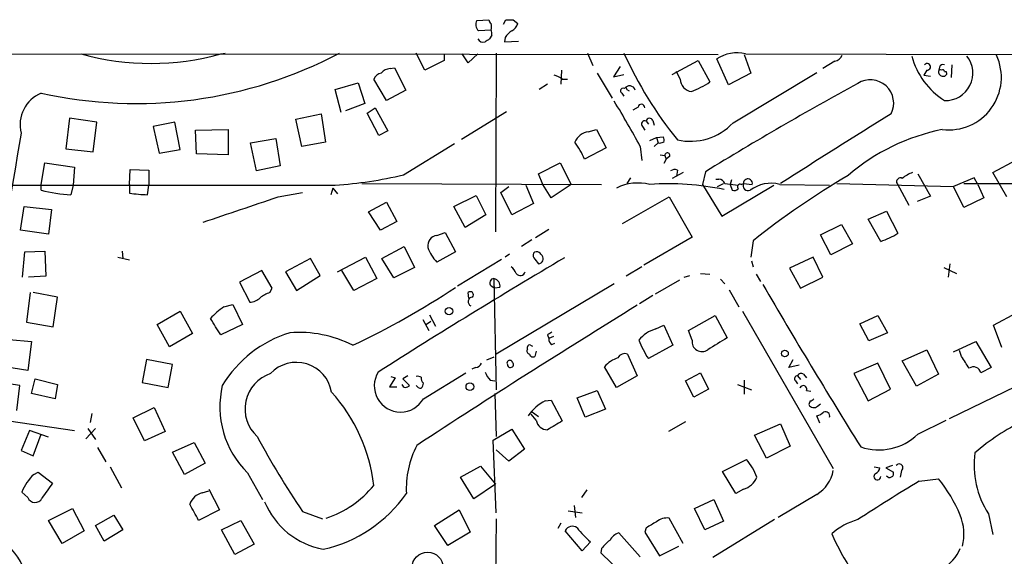
# Model space of a CAD drawing. Extents: x 2 to 970, y 11 to 899.
# Drawn here: x 622 to 735, y 824 to 885 of the extents above; entities that cross this region are included whole.
import ezdxf

# ---------------------------------------------------------------- set-up
doc = ezdxf.new("R2010")
doc.units = 0
doc.header["$MEASUREMENT"] = 0
doc.layers.add('MAIN', color=5, linetype='CONTINUOUS')

msp = doc.modelspace()

# ---------------------------------------------------------------- linework, layer by layer
at = {"layer": 'MAIN'}
for p, q in [((674.37, 885.3593), (675.7247, 885.4439)), ((677.418, 884.9359), (677.672, 885.4439)), ((678.5187, 885.4439), (679.0267, 885.0206)), ((675.9787, 884.2586), (674.5393, 884.1739)), ((676.0633, 883.6659), (675.8093, 883.2426)), ((677.5873, 883.4119), (677.5027, 882.9039)), ((677.5027, 882.9039), (679.1113, 882.9886)), ((506.8147, 881.3799), (645.16, 881.5493)), ((645.16, 881.5493), (645.668, 881.6339)), ((645.16, 881.5493), (701.8867, 881.4646)), ((668.4433, 879.6866), (667.4273, 881.6339)), ((670.6447, 880.7873), (668.4433, 879.6866)), ((670.6447, 881.5493), (670.6447, 880.7873)), ((673.354, 880.5333), (672.6767, 881.5493)), ((674.4547, 881.5493), (673.354, 880.5333)), ((676.5713, 881.6339), (676.4867, 861.2293)), ((686.9853, 881.6339), (687.578, 880.1946)), ((696.6373, 879.1786), (699.6007, 880.7873)), ((699.6007, 880.7873), (700.9553, 878.3319)), ((703.072, 877.9933), (701.7173, 880.9566)), ((704.85, 881.4646), (705.612, 879.3479)), ((705.0193, 881.5493), (930.2327, 880.9566)), ((715.1793, 880.7026), (713.8247, 879.8559)), ((664.464, 879.8559), (664.972, 879.9406)), ((664.972, 879.9406), (666.242, 877.4006)), ((684.022, 879.6866), (683.9373, 878.0779)), ((690.7107, 880.1099), (689.9487, 878.9246)), ((697.5687, 878.6706), (697.1453, 879.5173)), ((703.58, 873.6753), (713.1473, 879.4326)), ((725.678, 879.6866), (725.3393, 879.0939)), ((727.1173, 880.0253), (727.0327, 879.5173)), ((727.71, 879.5173), (727.8793, 879.5173)), ((728.5567, 880.2793), (728.472, 878.8399)), ((664.0407, 876.2153), (662.6013, 878.6706)), ((684.1067, 878.6706), (684.6993, 878.6706)), ((688.086, 879.3479), (689.7793, 876.4693)), ((689.9487, 878.9246), (691.134, 879.1786)), ((705.612, 879.3479), (703.072, 877.9933)), ((725.3393, 879.0939), (726.1013, 879.0093)), ((658.1987, 877.4853), (660.8233, 878.2473)), ((658.876, 874.8606), (658.1987, 877.4853)), ((660.8233, 878.2473), (661.5853, 875.8766)), ((666.242, 877.4006), (664.0407, 876.2153)), ((682.4133, 878.0779), (681.482, 877.4853)), ((691.4727, 877.4853), (691.7267, 877.3159)), ((690.88, 877.0619), (691.134, 876.7233)), ((661.5853, 875.8766), (659.384, 875.0299)), ((661.8393, 874.7759), (662.7707, 875.3686)), ((662.7707, 875.3686), (664.21, 872.7439)), ((672.592, 871.8126), (677.7567, 874.9453)), ((692.7427, 875.4533), (692.15, 875.1146)), ((627.888, 874.1833), (627.4647, 870.7119)), ((631.0207, 873.7599), (627.888, 874.1833)), ((653.7113, 874.0986), (656.59, 874.6913)), ((654.3887, 870.9659), (653.7113, 874.0986)), ((656.59, 874.6913), (657.098, 871.4739)), ((663.194, 872.2359), (661.8393, 874.7759)), ((693.674, 873.8446), (693.928, 873.5059)), ((694.436, 873.9293), (694.6053, 873.4213)), ((630.5973, 870.3733), (631.0207, 873.7599)), ((639.9107, 873.7599), (637.4553, 873.2519)), ((637.4553, 873.2519), (638.1327, 870.2039)), ((640.5033, 870.6273), (639.9107, 873.7599)), ((642.2813, 872.8286), (646.0067, 872.9133)), ((642.366, 870.1193), (642.2813, 872.8286)), ((646.0067, 872.9133), (646.0067, 870.0346)), ((664.21, 872.7439), (663.194, 872.2359)), ((687.07, 872.6593), (688.0013, 872.9133)), ((688.0013, 872.9133), (689.102, 870.7966)), ((693.2507, 873.2519), (693.5047, 872.8286)), ((648.5467, 871.3893), (651.4253, 871.8973)), ((651.4253, 871.8973), (651.9333, 868.7646)), ((694.0973, 871.6433), (694.8593, 871.9819)), ((694.8593, 871.9819), (695.6213, 872.0666)), ((694.8593, 871.9819), (695.0287, 871.3893)), ((627.4647, 870.7119), (630.5973, 870.3733)), ((638.1327, 870.2039), (640.5033, 870.6273)), ((649.224, 868.1719), (648.5467, 871.3893)), ((657.098, 871.4739), (654.3887, 870.9659)), ((665.988, 867.7486), (671.83, 871.3046)), ((689.102, 870.7966), (686.6467, 869.5266)), ((692.9967, 870.9659), (693.166, 869.3573)), ((695.0287, 871.3893), (694.6053, 870.9659)), ((695.198, 871.3046), (695.0287, 871.3893)), ((646.0067, 870.0346), (642.366, 870.1193)), ((695.2827, 870.0346), (695.7907, 869.9499)), ((695.96, 869.5266), (695.706, 869.0186)), ((695.7907, 869.9499), (695.96, 869.5266)), ((696.3833, 869.8653), (695.96, 869.5266)), ((733.2133, 868.0026), (735.9227, 869.4419)), ((624.6707, 866.6479), (625.094, 869.1033)), ((625.094, 869.1033), (628.4807, 868.5953)), ((628.4807, 868.5953), (628.3113, 866.5633)), ((634.746, 866.6479), (634.8307, 868.3413)), ((634.8307, 868.3413), (636.9473, 868.2566)), ((636.9473, 868.2566), (636.9473, 866.5633)), ((651.9333, 868.7646), (649.224, 868.1719)), ((681.3973, 867.8333), (683.8527, 869.1033)), ((683.8527, 869.1033), (685.1227, 866.6479)), ((697.23, 868.2566), (697.1453, 867.5793)), ((681.9053, 866.6479), (681.3973, 867.8333)), ((691.896, 867.4099), (691.4727, 866.7326)), ((697.9073, 868.0026), (696.6373, 867.3253)), ((700.4473, 868.0873), (700.1087, 866.6479)), ((701.6327, 867.2406), (701.9713, 867.2406)), ((703.4107, 867.1559), (703.2413, 866.6479)), ((724.662, 867.8333), (726.1013, 865.2933)), ((731.0967, 867.4099), (728.726, 866.3939)), ((731.52, 866.6479), (731.0967, 867.4099)), ((734.822, 865.2086), (733.2133, 868.0026)), ((611.378, 866.5633), (658.1987, 866.5633)), ((624.6707, 865.9706), (624.6707, 866.6479)), ((628.3113, 866.5633), (628.0573, 865.4626)), ((634.746, 866.6479), (634.746, 865.6319)), ((636.778, 865.4626), (636.9473, 866.5633)), ((657.9447, 866.2246), (657.6907, 865.4626)), ((657.9447, 866.2246), (658.4527, 865.5473)), ((661.2467, 866.7326), (688.594, 866.6479)), ((677.0793, 865.7166), (678.0107, 866.3939)), ((679.958, 866.5633), (680.8047, 864.4466)), ((682.8367, 865.1239), (681.9053, 866.6479)), ((685.1227, 866.6479), (682.8367, 865.1239)), ((700.1087, 866.6479), (702.31, 863.0073)), ((701.802, 866.3939), (702.4793, 866.7326)), ((702.31, 863.0073), (708.2367, 866.5633)), ((702.6487, 866.7326), (704.1727, 866.5633)), ((703.2413, 866.6479), (703.4953, 865.9706)), ((704.5113, 866.6479), (704.7653, 866.7326)), ((704.7653, 866.7326), (705.7813, 866.6479)), ((708.914, 866.6479), (714.5867, 866.5633)), ((715.4333, 866.7326), (728.726, 866.3939)), ((722.2913, 866.7326), (723.646, 864.2773)), ((729.9113, 864.0233), (728.726, 866.3939)), ((729.9113, 866.7326), (797.1367, 866.7326)), ((731.52, 866.6479), (732.1973, 865.1239)), ((651.6793, 865.2086), (654.4733, 865.7166)), ((671.7453, 864.1079), (674.2853, 865.3779)), ((674.2853, 865.3779), (675.386, 863.1766)), ((678.3493, 863.1766), (677.0793, 865.7166)), ((690.9647, 862.1606), (696.2987, 865.2086)), ((696.2987, 865.2086), (698.9233, 860.6366)), ((726.1013, 865.2933), (724.5773, 864.7006)), ((732.1973, 865.1239), (729.9113, 864.0233)), ((622.3, 861.3986), (622.7233, 864.1079)), ((622.7233, 864.1079), (625.856, 863.7693)), ((625.856, 863.7693), (625.5173, 860.9753)), ((662.0087, 863.5153), (664.0407, 864.6159)), ((664.0407, 864.6159), (665.226, 862.4146)), ((673.0153, 861.7373), (671.7453, 864.1079)), ((680.8047, 864.4466), (678.3493, 863.1766)), ((663.3633, 861.3986), (662.0087, 863.5153)), ((675.386, 863.1766), (673.0153, 861.7373)), ((718.9893, 862.6686), (721.106, 863.5999)), ((720.4287, 860.1286), (718.9893, 862.6686)), ((721.106, 863.5999), (722.376, 861.0599)), ((665.226, 862.4146), (663.3633, 861.3986)), ((682.5827, 861.4833), (681.0587, 860.5519)), ((713.5707, 860.8906), (715.9413, 862.0759)), ((715.9413, 862.0759), (717.2113, 859.8746)), ((625.5173, 860.9753), (622.3, 861.3986)), ((669.798, 860.8059), (670.7293, 861.1446)), ((670.7293, 861.1446), (671.9147, 858.9433)), ((680.6353, 860.2979), (679.45, 859.5359)), ((698.9233, 860.6366), (693.42, 857.4193)), ((714.756, 858.6046), (713.5707, 860.8906)), ((663.5327, 858.1813), (666.0727, 859.5359)), ((666.0727, 859.5359), (667.258, 857.1653)), ((705.866, 860.2133), (705.612, 858.3506)), ((717.2113, 859.8746), (714.756, 858.6046)), ((622.554, 856.0646), (622.808, 858.9433)), ((622.808, 858.9433), (625.094, 859.0279)), ((625.094, 859.0279), (625.1787, 856.1493)), ((633.3913, 858.3506), (634.746, 858.0119)), ((633.8993, 859.0279), (633.984, 858.1813)), ((655.4047, 858.1813), (652.526, 856.6573)), ((656.5053, 856.2339), (655.4047, 858.1813)), ((658.4527, 856.6573), (661.67, 858.3506)), ((661.67, 858.3506), (662.94, 855.8953)), ((664.8873, 855.9799), (663.5327, 858.1813)), ((671.9147, 858.9433), (669.798, 857.7579)), ((672.1687, 855.0486), (677.164, 858.0966)), ((678.0953, 858.6893), (677.5873, 858.3506)), ((680.974, 858.0966), (681.3973, 857.5886)), ((712.724, 858.3506), (710.0147, 857.0806)), ((713.8247, 856.0646), (712.724, 858.3506)), ((667.258, 857.1653), (664.8873, 855.9799)), ((693.166, 857.2499), (691.388, 856.1493)), ((705.6967, 857.9273), (705.866, 857.2499)), ((710.0147, 857.0806), (711.2847, 854.7946)), ((727.6253, 857.1653), (729.0647, 856.4879)), ((728.3027, 857.5886), (728.1333, 856.0646)), ((625.1787, 856.1493), (623.2313, 856.0646)), ((649.8167, 856.8266), (647.2767, 855.4719)), ((651.002, 854.7946), (649.8167, 856.8266)), ((652.526, 856.6573), (653.796, 854.5406)), ((653.796, 854.5406), (656.5053, 856.2339)), ((660.3153, 854.5406), (658.9607, 856.8266)), ((662.94, 855.8953), (660.3153, 854.5406)), ((676.3173, 855.8953), (676.5713, 843.1953)), ((697.992, 856.0646), (698.6693, 856.2339)), ((699.8547, 856.4879), (700.9553, 856.4033)), ((702.1407, 855.8106), (702.6487, 855.3026)), ((706.2047, 856.4033), (706.7127, 855.5566)), ((711.2847, 854.7946), (713.8247, 856.0646)), ((647.2767, 855.4719), (648.462, 853.1859)), ((650.748, 854.2866), (651.002, 854.7946)), ((675.9787, 855.0486), (676.402, 854.7946)), ((676.9947, 854.8793), (676.402, 854.7946)), ((690.0333, 855.3026), (676.5713, 847.2593)), ((697.484, 855.7259), (694.69, 854.1173)), ((623.4007, 854.2866), (622.9773, 850.8999)), ((626.5333, 853.7786), (623.7393, 854.2866)), ((626.0253, 850.3919), (626.5333, 853.7786)), ((673.4387, 853.6093), (673.354, 854.2866)), ((694.436, 853.9479), (692.912, 853.0166)), ((703.1567, 854.6253), (704.2573, 852.6779)), ((645.4987, 852.6779), (646.5147, 852.9319)), ((646.5147, 852.9319), (647.6153, 850.6459)), ((755.5653, 853.1013), (728.218, 839.8933)), ((637.8787, 850.6459), (640.5033, 852.1699)), ((640.5033, 852.1699), (641.9427, 849.6299)), ((668.9513, 851.7466), (669.6287, 850.4766)), ((698.5, 849.9686), (701.548, 851.6619)), ((701.548, 851.6619), (702.9027, 849.1219)), ((704.6807, 852.1699), (715.01, 834.2206)), ((718.058, 850.7306), (720.09, 851.6619)), ((720.09, 851.6619), (721.1907, 849.7146)), ((733.298, 850.5613), (736.0073, 852.0006)), ((622.9773, 850.8999), (626.0253, 850.3919)), ((639.318, 848.1059), (637.8787, 850.6459)), ((647.6153, 850.6459), (645.16, 849.4606)), ((668.1893, 851.2386), (668.8667, 849.9686)), ((669.1207, 850.9846), (668.6127, 850.6459)), ((694.7747, 850.1379), (695.706, 850.5613)), ((695.706, 850.5613), (696.722, 848.2753)), ((719.074, 848.7833), (718.058, 850.7306)), ((734.2293, 848.0213), (733.298, 850.5613)), ((641.9427, 849.6299), (639.318, 848.1059)), ((682.4133, 849.4606), (682.5827, 849.0373)), ((683.0907, 849.2913), (682.5827, 849.0373)), ((698.9233, 848.8679), (698.5, 849.9686)), ((721.1907, 849.7146), (719.074, 848.7833)), ((621.03, 848.9526), (623.57, 848.6986)), ((623.57, 848.6986), (623.1467, 845.3966)), ((680.1273, 847.8519), (680.1273, 848.1059)), ((680.466, 848.2753), (680.72, 848.1906)), ((682.9213, 848.3599), (683.26, 848.5293)), ((696.722, 848.2753), (693.928, 846.7513)), ((728.726, 847.5133), (731.266, 848.6986)), ((731.266, 848.6986), (733.044, 845.7353)), ((676.3173, 846.9206), (675.4707, 846.5819)), ((681.1433, 847.5979), (680.974, 847.0053)), ((691.5573, 847.2593), (692.658, 844.8039)), ((722.884, 846.4973), (725.678, 847.7673)), ((725.678, 847.7673), (727.0327, 844.9733)), ((729.6573, 847.0053), (729.4033, 847.6826)), ((623.1467, 845.3966), (620.522, 845.8199)), ((636.6933, 846.6666), (636.1853, 844.0419)), ((639.6567, 846.0739), (636.6933, 846.6666)), ((639.1487, 843.4493), (639.6567, 846.0739)), ((674.2007, 845.7353), (673.7773, 845.5659)), ((690.2873, 843.4493), (688.9327, 845.8199)), ((709.93, 845.7353), (710.438, 846.6666)), ((711.1153, 845.9893), (709.93, 845.7353)), ((720.09, 846.2433), (717.3807, 845.0579)), ((721.5293, 843.2799), (720.09, 846.2433)), ((724.4927, 843.6186), (722.884, 846.4973)), ((733.044, 845.7353), (731.8587, 845.1426)), ((664.5487, 844.7193), (665.0567, 844.5499)), ((666.496, 844.8039), (665.9033, 844.4653)), ((668.274, 842.1793), (673.1, 845.1426)), ((692.658, 844.8039), (690.2873, 843.4493)), ((698.1613, 844.2113), (699.8547, 845.1426)), ((699.8547, 845.1426), (700.786, 843.2799)), ((710.946, 844.8039), (711.2847, 844.3806)), ((711.6233, 844.9733), (711.962, 844.5499)), ((717.3807, 845.0579), (718.9893, 841.9253)), ((727.0327, 844.9733), (724.4927, 843.6186)), ((622.2153, 843.7033), (619.0827, 844.1266)), ((621.8767, 840.8246), (622.2153, 843.7033)), ((623.57, 842.7719), (623.9933, 844.4653)), ((623.9933, 844.4653), (626.5333, 843.7879)), ((626.5333, 843.7879), (626.2793, 842.1793)), ((636.1853, 844.0419), (639.1487, 843.4493)), ((665.0567, 844.5499), (664.3793, 843.5339)), ((664.3793, 843.5339), (665.226, 843.5339)), ((665.9033, 844.4653), (666.6653, 843.7033)), ((675.894, 844.2959), (676.402, 844.2113)), ((699.0927, 842.3486), (698.1613, 844.2113)), ((704.088, 843.7879), (705.6967, 843.1953)), ((704.85, 844.2959), (704.85, 842.6873)), ((710.692, 844.2113), (710.946, 843.8726)), ((626.2793, 842.1793), (623.57, 842.7719)), ((676.402, 842.7719), (676.5713, 837.8613)), ((685.8, 842.2639), (688.086, 843.1106)), ((688.086, 843.1106), (689.0173, 840.9939)), ((700.786, 843.2799), (699.0927, 842.3486)), ((711.962, 843.1106), (712.47, 843.0259)), ((718.9893, 841.9253), (721.5293, 843.2799)), ((682.1593, 841.9253), (682.8367, 842.0099)), ((682.8367, 842.0099), (684.1067, 839.6393)), ((686.7313, 840.0626), (685.8, 842.2639)), ((712.3853, 841.9253), (712.216, 841.5019)), ((713.232, 841.3326), (713.5707, 841.5866)), ((630.428, 840.4859), (630.2587, 839.4699)), ((635.1693, 839.9779), (637.54, 841.1633)), ((637.54, 841.1633), (638.81, 838.4539)), ((680.5507, 840.7399), (681.3973, 840.1473)), ((681.1433, 839.7239), (680.5507, 840.4013)), ((689.0173, 840.9939), (686.7313, 840.0626)), ((713.486, 839.3853), (713.1473, 840.2319)), ((619.4213, 839.8933), (628.4807, 838.5386)), ((636.4393, 837.3533), (635.1693, 839.9779)), ((698.1613, 839.5546), (696.214, 838.4539)), ((706.0353, 838.0306), (708.9987, 839.3006)), ((708.9987, 839.3006), (710.0993, 836.7606)), ((724.662, 838.1153), (727.8793, 839.7239)), ((623.316, 838.5386), (622.3847, 836.2526)), ((625.5173, 837.7766), (623.316, 838.5386)), ((623.7393, 835.6599), (624.6707, 838.1153)), ((629.7507, 837.6073), (630.8513, 838.7926)), ((630.0047, 838.7926), (630.8513, 837.5226)), ((638.81, 838.4539), (636.4393, 837.3533)), ((676.2327, 837.4379), (678.3493, 838.7079)), ((678.3493, 838.7079), (679.7887, 836.4219)), ((707.39, 835.4059), (706.0353, 838.0306)), ((639.6567, 836.0833), (642.112, 837.1839)), ((642.112, 837.1839), (643.382, 834.8133)), ((676.5713, 829.1406), (676.2327, 837.4379)), ((710.0993, 836.7606), (707.39, 835.4059)), ((622.3847, 836.2526), (623.7393, 835.6599)), ((631.1053, 836.5913), (632.0367, 834.9826)), ((641.0113, 833.5433), (639.6567, 836.0833)), ((678.0107, 835.0673), (676.5713, 836.3373)), ((679.7887, 836.4219), (678.0107, 835.0673)), ((643.382, 834.8133), (641.0113, 833.5433)), ((672.5073, 833.2046), (674.7933, 834.4746)), ((674.7933, 834.4746), (676.4867, 832.4426)), ((702.3947, 833.8819), (705.104, 835.2366)), ((721.7833, 834.5593), (721.0213, 834.3053)), ((623.824, 833.5433), (624.332, 833.7973)), ((624.332, 833.7973), (625.9407, 832.5273)), ((632.5447, 834.3899), (633.8147, 832.0193)), ((648.208, 833.7126), (649.9013, 830.6646)), ((703.9187, 831.3419), (702.3947, 833.8819)), ((719.6667, 834.3899), (720.344, 834.3053)), ((721.0213, 834.3053), (721.868, 833.7973)), ((722.7993, 833.9666), (722.63, 833.2046)), ((674.0313, 830.7493), (672.5073, 833.2046)), ((676.4867, 832.4426), (674.0313, 830.7493)), ((724.8313, 832.7813), (727.0327, 833.0353)), ((623.1467, 830.9186), (622.4693, 831.5113)), ((643.0433, 831.4266), (643.8053, 831.6806)), ((643.8053, 831.8499), (644.9907, 829.4793)), ((686.9007, 831.7653), (686.308, 830.9186)), ((704.7653, 831.8499), (703.9187, 831.3419)), ((713.1473, 831.2573), (708.7447, 828.6326)), ((685.4613, 829.9873), (685.6307, 828.6326)), ((699.1773, 829.6486), (701.3787, 830.6646)), ((701.3787, 830.6646), (702.4793, 828.2093)), ((625.5173, 828.2939), (628.2267, 829.6486)), ((628.2267, 829.6486), (629.5813, 827.1086)), ((630.8513, 827.7013), (632.968, 828.8866)), ((632.968, 828.8866), (633.984, 827.1933)), ((644.9907, 829.4793), (642.62, 828.2939)), ((654.4733, 829.3099), (656.7593, 828.4633)), ((669.544, 827.7013), (672.338, 829.4793)), ((672.338, 829.4793), (673.608, 826.9393)), ((684.784, 829.3946), (686.3927, 829.1406)), ((700.3627, 827.1933), (699.1773, 829.6486)), ((732.7053, 829.0559), (733.2133, 826.6853)), ((627.0413, 825.6693), (625.5173, 828.2939)), ((645.2447, 827.1933), (647.446, 828.2939)), ((647.446, 828.2939), (648.97, 825.5846)), ((676.5713, 828.4633), (676.402, 810.4293)), ((683.9373, 827.9553), (683.5987, 827.3626)), ((697.9073, 825.6693), (696.2987, 828.5479)), ((702.4793, 828.2093), (700.3627, 827.1933)), ((708.3213, 828.3786), (701.294, 824.0606)), ((629.5813, 827.1086), (627.0413, 825.6693)), ((631.8673, 825.9233), (630.8513, 827.7013)), ((633.984, 827.1933), (631.8673, 825.9233)), ((646.7687, 824.3993), (645.2447, 827.1933)), ((671.068, 825.4153), (669.544, 827.7013)), ((673.608, 826.9393), (671.068, 825.4153)), ((686.3927, 824.8226), (684.4453, 827.1086)), ((692.9967, 824.1453), (690.5413, 826.8546)), ((693.674, 827.4473), (693.5047, 826.9393)), ((693.5047, 826.9393), (695.198, 824.2299)), ((648.97, 825.5846), (646.7687, 824.3993)), ((687.324, 825.8386), (686.3927, 824.8226)), ((688.594, 825.0766), (688.5093, 824.5686)), ((688.5093, 824.5686), (690.9647, 822.1979)), ((695.198, 824.2299), (697.3993, 825.3306))]:
    msp.add_line(p, q, dxfattribs=at)
for centre, radius in [((671.1865, 852.17), 0.4246), ((709.5066, 847.344), 0.3786), ((673.5656, 843.5481), 0.4394), ((668.7463, 822.8896), 1.7766)]:
    msp.add_circle(centre, radius, dxfattribs=at)
for centre, radius, start, end in [((675.2239, 884.8765), 0.981, 150.515931, 225.743416), ((676.2749, 885.4862), 0.5518, 184.396316, 237.536771), ((674.7384, 884.6396), 1.2975, 342.923893, 17.076107), ((678.0954, 1097.1436), 211.7001, 269.885408, 270.114565), ((677.7706, 885.3312), 1.2939, 296.567032, 346.110889), ((675.1321, 883.8354), 0.9465, 349.683783, 26.559637), ((679.661, 882.1002), 2.4537, 122.315026, 147.684974), ((675.0897, 883.6025), 0.7299, 209.543335, 286.851114), ((760.2379, 756.0618), 152.6537, 123.578078, 123.807241), ((704.0457, 877.4792), 4.1849, 76.547188, 123.805502), ((635.4854, 925.5278), 49.6579, 257.42107, 297.880296), ((637.2014, 909.7688), 29.3203, 254.250042, 285.74977), ((732.9906, 900.5631), 45.9379, 204.334353, 218.880619), ((714.869, 881.9584), 1.2936, 283.879402, 333.434949), ((732.1589, 883.3838), 8.4368, 194.332394, 238.175518), ((728.1981, 878.8608), 5.9937, 262.887671, 24.853056), ((727.8105, 879.3401), 3.1264, 268.157885, 38.711327), ((664.5625, 878.3889), 1.4703, 93.841292, 139.28881), ((725.7288, 880.0591), 0.376, 262.234148, 144.154112), ((727.4701, 879.4467), 0.4431, 170.831064, 279.168936), ((727.2443, 879.5173), 0.2116, 53.124688, 180), ((727.5407, 879.8557), 0.4562, 68.214917, 158.170598), ((727.4983, 879.5173), 0.2116, 0, 126.875312), ((727.6465, 879.3056), 0.3147, 250.349851, 42.282263), ((663.7587, 878.0916), 1.2941, 103.891284, 153.423069), ((682.6888, 876.7871), 2.3575, 53.027543, 78.09094), ((699.0239, 878.6746), 1.4551, 180.157492, 262.687932), ((694.1638, 888.8073), 12.4843, 291.991032, 302.95649), ((719.2388, 875.9108), 2.67, 332.822655, 122.504437), ((691.0493, 877.3159), 0.3053, 56.299523, 236.315138), ((691.7782, 877.2533), 0.6429, 13.245113, 150.496111), ((691.3457, 877.5276), 0.1339, 341.578587, 161.578587), ((903.6324, 538.0486), 387.569, 118.650909, 121.618124), ((626.144, 873.4677), 3.8844, 112.289235, 194.57967), ((611.2239, 827.4788), 92.6171, 28.004223, 31.688485), ((693.1237, 875.4109), 0.3833, 353.66476, 173.649905), ((693.4994, 873.5218), 0.367, 61.59139, 227.340907), ((694.0656, 873.7917), 0.3952, 20.379542, 172.306667), ((1245.6604, 30.0501), 994.0037, 121.8169829, 122.6767696), ((687.4381, 870.6137), 2.0785, 100.201044, 155.552167), ((698.7011, 878.2576), 6.6934, 257.303603, 316.795582), ((732.1775, 849.6044), 23.7823, 101.451015, 130.591469), ((2563.3018, 541.6681), 1968.9089, 170.3271134, 171.5471766), ((694.7757, 871.6434), 0.9456, 349.674018, 26.586729), ((676.6924, 865.1847), 10.86, 23.566029, 35.388277), ((737.7795, 744.3819), 133.8752, 108.317001, 108.54617), ((696.0903, 869.9304), 0.3002, 347.473263, 176.276055), ((696.9076, 867.687), 0.6545, 60.489651, 132.194781), ((655.6284, 909.6406), 43.1539, 273.414628, 283.890177), ((701.8927, 866.4302), 0.8142, 21.801409, 84.460259), ((705.2794, 866.7628), 0.5149, 347.105472, 183.361887), ((764.9914, 785.8192), 95.0279, 120.540463, 128.476247), ((722.6723, 866.9443), 0.4359, 60.941566, 209.058435), ((725.6383, 863.8809), 4.4102, 110.840236, 128.647432), ((629.2373, 884.8713), 19.4445, 256.417071, 266.520844), ((692.7825, 861.1241), 5.6781, 76.611335, 116.068201), ((696.1299, 834.9085), 31.8044, 78.328388, 93.664234), ((703.707, 866.5633), 0.6294, 250.344339, 317.723862), ((704.4055, 866.3516), 0.3147, 70.349851, 222.282263), ((705.3015, 866.5068), 0.5818, 157.16348, 292.83652), ((707.9403, 862.711), 4.0556, 76.108012, 126.511616), ((637.6848, 888.6258), 23.1809, 262.716638, 267.758112), ((-72.2661, 3001.5788), 2255.6982, 288.4906402, 288.7198247), ((669.9058, 859.6667), 1.1443, 95.405678, 190.850351), ((716.9647, 869.8732), 10.342, 289.569228, 301.549613), ((672.8357, 860.732), 4.2512, 197.533077, 224.393879), ((1074.6094, 198.368), 766.6546, 120.5991103, 122.4625142), ((681.3972, 858.5622), 0.6292, 160.338213, 227.731211), ((681.1922, 858.4256), 0.521, 56.206235, 138.04957), ((681.3429, 858.1752), 0.5891, 275.298331, 35.80787), ((597.0014, 774.0393), 119.7133, 44.885375, 45.114625), ((677.0373, 855.6839), 1.9897, 23.83384, 51.91135), ((676.3262, 855.4007), 0.4947, 91.030888, 225.376725), ((676.0971, 855.0147), 0.9077, 351.421795, 75.960695), ((679.3285, 856.7934), 0.5616, 212.957143, 345.973655), ((619.4388, 934.0833), 95.0105, 295.425748, 303.526107), ((1389.6547, 1254.0619), 790.6576, 210.2945782, 211.8634927), ((648.3433, 855.0998), 1.9176, 273.548936, 312.846529), ((651.7982, 851.0179), 3.4333, 107.811683, 128.791426), ((673.608, 854.0326), 0.3592, 315, 135), ((673.8902, 853.2518), 0.5276, 93.064162, 248.015067), ((650.8336, 845.1413), 9.2337, 125.293365, 137.971324), ((1234.6631, -26.6336), 1033.0809, 121.6446321, 123.2977508), ((178.8859, 554.0628), 551.9705, 32.355412, 32.584592), ((657.142, 836.5062), 13.8325, 107.276436, 148.647386), ((654.0331, 835.9985), 13.7525, 63.214346, 94.166147), ((767.3345, 722.6416), 152.6259, 123.578058, 123.807262), ((695.8505, 846.3603), 3.9278, 105.896105, 140.325915), ((1040.4517, 298.0951), 646.1965, 121.4908783, 121.7200613), ((680.339, 848.106), 0.2117, 53.124688, 180.027065), ((683.2602, 848.9526), 0.6828, 172.873943, 240.239505), ((704.4121, 853.5479), 12.4944, 201.997606, 212.95441), ((700.0401, 848.6855), 1.1315, 170.724135, 305.757832), ((680.4518, 847.6402), 0.3874, 146.880041, 259.51391), ((680.7623, 847.3299), 0.3875, 190.497939, 303.11188), ((691.3871, 843.7894), 3.1854, 106.982652, 140.399394), ((691.2186, 846.4975), 0.8337, 66.029835, 156.051467), ((391.3989, 634.6487), 399.3921, 31.891178, 32.120356), ((653.7796, 842.2795), 4.0501, 9.404412, 136.685772), ((674.1222, 846.5454), 0.8139, 275.534773, 338.212969), ((678.1218, 846.2379), 0.3249, 16.081041, 210.313555), ((678.1884, 846.0824), 0.3472, 181.402814, 44.988333), ((731.0042, 844.9242), 0.882, 14.337184, 124.551349), ((652.1795, 841.013), 4.2632, 108.415824, 227.670441), ((665.6646, 843.6575), 2.999, 148.436304, 330.468864), ((667.5965, 843.7871), 0.9474, 63.448472, 100.287538), ((668.6434, 844.4821), 0.6418, 166.253903, 234.858776), ((677.7704, 846.1442), 2.6338, 200.372473, 224.567756), ((710.9437, 844.4542), 0.3497, 89.623167, 223.980692), ((711.3535, 844.6134), 0.4498, 53.14284, 154.944632), ((655.6803, 841.2757), 10.6319, 166.801076, 225.34601), ((666.2612, 843.9379), 0.4673, 198.725788, 329.862719), ((668.0061, 844.0282), 0.6637, 209.30697, 271.199962), ((667.3171, 844.0166), 0.9587, 317.151439, 356.453861), ((711.5916, 843.2694), 0.403, 336.793942, 166.33616), ((643.5891, 830.0981), 19.1362, 6.526873, 42.155505), ((684.6334, 837.1139), 5.4102, 117.212963, 144.808261), ((712.7917, 841.8237), 0.6595, 209.203954, 311.878093), ((712.3432, 842.4754), 0.5517, 274.376403, 327.539959), ((712.7421, 841.8585), 1.6763, 283.988163, 314.129898), ((714.1209, 840.2137), 0.4897, 342.027552, 115.602188), ((682.4204, 839.9146), 1.2913, 188.492809, 269.684972), ((937.2466, 415.8037), 493.6764, 120.848168, 121.077363), ((747.2405, 817.7029), 24.344, 115.696869, 131.275307), ((735.3248, 883.9753), 97.5975, 208.196157, 214.063453), ((720.215, 842.7732), 6.4398, 251.228554, 313.673075), ((676.9067, 831.9426), 10.597, 152.441832, 183.24959), ((741.3626, 834.5949), 10.2776, 172.150095, 212.611392), ((700.5927, 831.2434), 6.0247, 18.997332, 41.51381), ((722.5453, 834.3053), 0.4233, 306.867191, 143.124688), ((627.2698, 829.7785), 5.1037, 132.466862, 160.152324), ((711.0773, 834.6754), 3.9961, 301.199081, 349.783129), ((720.0418, 833.3001), 0.387, 122.1215, 358.40105), ((719.5336, 834.3839), 0.8142, 291.80141, 354.460259), ((721.4635, 833.6279), 0.4385, 215.393395, 22.723381), ((1048.6976, 535.3308), 516.768, 144.892927, 145.12211), ((653.5274, 839.6679), 11.7054, 288.19642, 320.822351), ((704.1415, 834.0862), 2.3217, 285.586067, 337.683491), ((909.6077, 530.0438), 354.6721, 121.397882, 122.737542), ((714.138, 822.603), 16.5863, 22.261987, 38.974169), ((643.5333, 829.4207), 2.0649, 103.727343, 159.121464), ((653.366, 840.4412), 15.8359, 282.687117, 324.928514), ((623.9675, 831.19), 0.8645, 198.296624, 335.676162), ((176.4177, 575.2147), 530.4655, 28.495444, 28.724617), ((658.4644, 833.8296), 8.985, 202.366018, 259.61017), ((724.4026, 826.7363), 5.5213, 345.250469, 22.920485), ((863.5961, 531.4531), 341.3006, 119.629767, 119.858944), ((696.0534, 826.723), 1.8413, 82.344286, 130.4295), ((720.2154, 820.4031), 8.3321, 106.822742, 130.170256), ((685.2603, 826.7274), 0.8997, 53.141565, 154.933095), ((693.5266, 833.2408), 9.6574, 216.863016, 230.03901), ((691.1689, 825.0686), 1.8931, 109.361464, 150.252491), ((740.0294, 837.7889), 27.4934, 203.627361, 213.9067), ((616.2838, 820.2522), 6.8848, 265.102282, 58.028138), ((691.5985, 823.0034), 3.6504, 124.606903, 145.393097), ((725.2891, 826.7629), 4.5249, 298.612582, 338.11935)]:
    msp.add_arc(centre, radius, start, end, dxfattribs=at)

doc.saveas('drawing.dxf')
